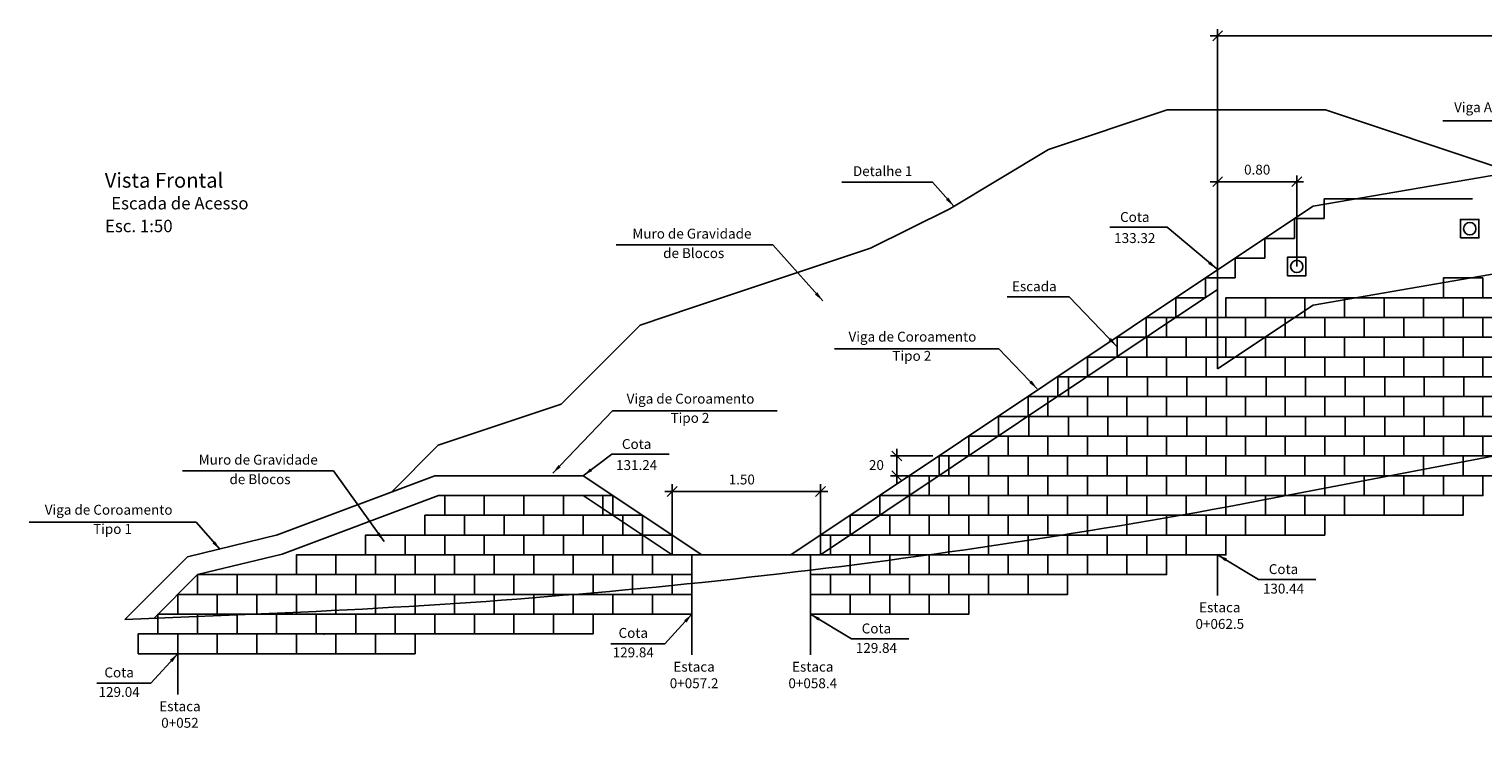
# Model space of a CAD drawing. Extents: x 117 to 236, y 134 to 187.
# Drawn here: x 139 to 154, y 178 to 185 of the extents above; entities that cross this region are included whole.
import ezdxf

# ---------------------------------------------------------------- set-up
doc = ezdxf.new("R2010")
doc.units = 0
doc.header["$LTSCALE"] = 15
doc.header["$MEASUREMENT"] = 0
doc.header["$PDMODE"] = 34
doc.header["$PDSIZE"] = 0.15
doc.linetypes.add('DASHED', pattern=[0.75, 0.5, -0.25])
doc.linetypes.add('DASHED2', pattern=[0, 0, 0])
doc.layers.get('0').update_dxf_attribs({"linetype": 'CONTINUOUS'})
doc.layers.get('DEFPOINTS').update_dxf_attribs({"linetype": 'CONTINUOUS'})
for name, color, linetype in [('BLOCOTERRAE_10', 4, 'CONTINUOUS'), ('BLOCOTERRAE_2', 4, 'CONTINUOUS'), ('CONCRETO', 4, 'CONTINUOUS'), ('DEGRAUS', 3, 'DASHED2'), ('HAC', 2, 'CONTINUOUS'), ('OCULTO', 1, 'CONTINUOUS'), ('PEGC', 3, 'CONTINUOUS'), ('TERRENO_2', 2, 'CONTINUOUS')]:
    doc.layers.add(name, color=color, linetype=linetype)
doc.styles.add('ROMANS-I', font='romans.shx', dxfattribs={"oblique": 10})

msp = doc.modelspace()

# ---------------------------------------------------------------- linework, layer by layer
at = {"color": 3, "linetype": 'BYBLOCK', "extrusion": (0, 0, -1)}
for p, q in [((151.16, 185.18), (158.593, 185.18)), ((151.285, 185.23), (151.185, 185.13)), ((151.235, 182.443), (151.235, 185.248)), ((151.235, 185.18), (151.335, 185.18)), ((151.16, 183.705), (151.935, 183.705)), ((151.285, 183.755), (151.185, 183.655)), ((152.102, 183.705), (151.935, 183.705)), ((151.985, 183.655), (152.085, 183.755)), ((151.235, 182.443), (151.235, 183.445)), ((145.643, 180.573), (147.118, 180.573)), ((145.768, 180.623), (145.668, 180.523)), ((145.718, 180.007), (145.718, 180.648)), ((145.718, 180.573), (145.818, 180.573)), ((147.291, 180.573), (147.118, 180.573)), ((147.168, 180.523), (147.268, 180.623)), ((147.218, 180.007), (147.218, 180.648))]:
    msp.add_line(p, q, dxfattribs=at)
at = {"color": 3}
for p, q in [((154.766, 184.321), (153.512, 184.321)), ((148.352, 183.699), (147.434, 183.699)), ((148.567, 183.457), (148.352, 183.699)), ((150.726, 183.244), (150.146, 183.244)), ((151.227, 182.823), (150.724, 183.244)), ((146.736, 183.067), (145.151, 183.067)), ((147.241, 182.501), (146.736, 183.067)), ((149.732, 182.542), (149.106, 182.542)), ((150.213, 182.042), (149.732, 182.542)), ((149.023, 182.014), (147.36, 182.014)), ((149.411, 181.61), (149.023, 182.014)), ((144.511, 180.757), (145.116, 181.387)), ((146.78, 181.387), (145.116, 181.387)), ((144.818, 180.732), (145.108, 180.949)), ((145.687, 180.949), (145.108, 180.949)), ((142.293, 180.781), (140.765, 180.781)), ((142.804, 180.067), (142.293, 180.781)), ((140.905, 180.264), (139.214, 180.264)), ((141.148, 179.985), (140.905, 180.264)), ((151.235, 179.932), (151.649, 179.684)), ((152.229, 179.684), (151.649, 179.684)), ((145.918, 179.332), (145.645, 179.034)), ((147.118, 179.332), (147.533, 179.084)), ((145.645, 179.034), (145.098, 179.034)), ((148.112, 179.084), (147.533, 179.084)), ((140.718, 178.932), (140.445, 178.634)), ((140.445, 178.634), (139.898, 178.634))]:
    msp.add_line(p, q, dxfattribs=at)
at = {"color": 3, "linetype": 'DASHED', "extrusion": (0, 0, -1)}
msp.add_line((152.035, 182.848), (152.035, 183.769), dxfattribs=at)
at = {"color": 3, "linetype": 'BYBLOCK', "extrusion": (-1.11022e-16, 0, -1)}
for p, q in [((147.991, 180.732), (147.991, 181.003)), ((148.353, 180.932), (147.927, 180.932)), ((147.941, 180.982), (148.041, 180.882)), ((148.353, 180.732), (147.927, 180.732)), ((148.041, 180.682), (147.941, 180.782)), ((147.991, 180.732), (147.991, 180.657))]:
    msp.add_line(p, q, dxfattribs=at)
at = {"color": 3, "linetype": 'DASHED'}
for p, q in [((151.235, 179.932), (151.235, 179.52)), ((145.918, 179.332), (145.918, 178.92)), ((147.118, 179.332), (147.118, 178.92)), ((140.718, 178.932), (140.718, 178.52))]:
    msp.add_line(p, q, dxfattribs=at)
at = {"color": 7}
for points in [[(153.691, 183.137), (153.878, 183.137), (153.878, 183.324), (153.691, 183.324)], [(151.941, 182.754), (152.128, 182.754), (152.128, 182.941), (151.941, 182.941)]]:
    msp.add_lwpolyline(points, close=True, dxfattribs=at)
for centre in [(153.785, 183.23), (152.035, 182.848)]:
    msp.add_circle(centre, 0.0624, dxfattribs=at)
at = {"color": 3, "linetype": 'BYBLOCK'}
for points in [[(148.567, 183.457), (148.513, 183.543), (148.488, 183.521)], [(151.227, 182.823), (151.161, 182.9), (151.139, 182.874)], [(147.241, 182.501), (147.187, 182.587), (147.162, 182.564)], [(150.213, 182.042), (150.156, 182.125), (150.132, 182.102)], [(149.411, 181.61), (149.354, 181.694), (149.33, 181.671)], [(144.511, 180.757), (144.568, 180.841), (144.592, 180.818)], [(144.818, 180.732), (144.908, 180.779), (144.888, 180.805)], [(142.804, 180.067), (142.759, 180.158), (142.732, 180.139)], [(141.148, 179.985), (141.094, 180.07), (141.069, 180.048)], [(151.235, 179.932), (151.312, 179.866), (151.329, 179.895)], [(145.918, 179.332), (145.838, 179.27), (145.863, 179.247)], [(147.118, 179.332), (147.195, 179.266), (147.212, 179.295)], [(140.718, 178.932), (140.638, 178.87), (140.663, 178.847)]]:
    msp.add_solid(points, dxfattribs=at)
at = {"layer": 'BLOCOTERRAE_10'}
for p, q in [((141.718, 180.132), (143.318, 180.732)), ((143.318, 180.732), (143.918, 180.732)), ((144.818, 180.732), (143.918, 180.732)), ((141.775, 179.94), (143.354, 180.532)), ((143.418, 180.532), (143.354, 180.532))]:
    msp.add_line(p, q, dxfattribs=at)
at = {"layer": 'BLOCOTERRAE_2', "color": 2}
for p, q in [((145.918, 179.732), (145.918, 179.532)), ((147.118, 179.732), (147.118, 179.532)), ((147.518, 179.532), (147.318, 179.532)), ((147.518, 179.332), (147.518, 179.532)), ((147.118, 179.332), (147.318, 179.332))]:
    msp.add_line(p, q, dxfattribs=at)
for points in [[(153.518, 182.532), (153.918, 182.532), (153.918, 182.732), (153.518, 182.732)], [(151.318, 182.332), (151.718, 182.332), (151.718, 182.532), (151.318, 182.532)], [(151.718, 182.332), (152.118, 182.332), (152.118, 182.532), (151.718, 182.532)], [(152.118, 182.332), (152.518, 182.332), (152.518, 182.532), (152.118, 182.532)], [(152.518, 182.332), (152.918, 182.332), (152.918, 182.532), (152.518, 182.532)], [(152.918, 182.332), (153.318, 182.332), (153.318, 182.532), (152.918, 182.532)], [(153.318, 182.332), (153.718, 182.332), (153.718, 182.532), (153.318, 182.532)], [(153.718, 182.332), (154.118, 182.332), (154.118, 182.532), (153.718, 182.532)], [(150.718, 182.132), (151.118, 182.132), (151.118, 182.332), (150.718, 182.332)], [(151.118, 182.132), (151.518, 182.132), (151.518, 182.332), (151.118, 182.332)], [(151.118, 182.132), (151.518, 182.132), (151.518, 182.332), (151.118, 182.332)], [(151.518, 182.132), (151.918, 182.132), (151.918, 182.332), (151.518, 182.332)], [(151.518, 182.132), (151.918, 182.132), (151.918, 182.332), (151.518, 182.332)], [(151.918, 182.132), (152.318, 182.132), (152.318, 182.332), (151.918, 182.332)], [(152.318, 182.132), (152.718, 182.132), (152.718, 182.332), (152.318, 182.332)], [(152.718, 182.132), (153.118, 182.132), (153.118, 182.332), (152.718, 182.332)], [(153.118, 182.132), (153.518, 182.132), (153.518, 182.332), (153.118, 182.332)], [(153.518, 182.132), (153.918, 182.132), (153.918, 182.332), (153.518, 182.332)], [(150.518, 181.932), (150.918, 181.932), (150.918, 182.132), (150.518, 182.132)], [(150.518, 181.932), (150.918, 181.932), (150.918, 182.132), (150.518, 182.132)], [(150.918, 181.932), (151.318, 181.932), (151.318, 182.132), (150.918, 182.132)], [(150.918, 181.932), (151.318, 181.932), (151.318, 182.132), (150.918, 182.132)], [(151.318, 181.932), (151.718, 181.932), (151.718, 182.132), (151.318, 182.132)], [(151.318, 181.932), (151.718, 181.932), (151.718, 182.132), (151.318, 182.132)], [(151.718, 181.932), (152.118, 181.932), (152.118, 182.132), (151.718, 182.132)], [(151.718, 181.932), (152.118, 181.932), (152.118, 182.132), (151.718, 182.132)], [(152.118, 181.932), (152.518, 181.932), (152.518, 182.132), (152.118, 182.132)], [(152.518, 181.932), (152.918, 181.932), (152.918, 182.132), (152.518, 182.132)], [(152.918, 181.932), (153.318, 181.932), (153.318, 182.132), (152.918, 182.132)], [(153.318, 181.932), (153.718, 181.932), (153.718, 182.132), (153.318, 182.132)], [(153.718, 181.932), (154.118, 181.932), (154.118, 182.132), (153.718, 182.132)], [(149.918, 181.732), (150.318, 181.732), (150.318, 181.932), (149.918, 181.932)], [(149.918, 181.732), (150.318, 181.732), (150.318, 181.932), (149.918, 181.932)], [(150.318, 181.732), (150.718, 181.732), (150.718, 181.932), (150.318, 181.932)], [(150.318, 181.732), (150.718, 181.732), (150.718, 181.932), (150.318, 181.932)], [(150.718, 181.732), (151.118, 181.732), (151.118, 181.932), (150.718, 181.932)], [(150.718, 181.732), (151.118, 181.732), (151.118, 181.932), (150.718, 181.932)], [(151.118, 181.732), (151.518, 181.732), (151.518, 181.932), (151.118, 181.932)], [(151.118, 181.732), (151.518, 181.732), (151.518, 181.932), (151.118, 181.932)], [(151.518, 181.732), (151.918, 181.732), (151.918, 181.932), (151.518, 181.932)], [(151.518, 181.732), (151.918, 181.732), (151.918, 181.932), (151.518, 181.932)], [(151.918, 181.732), (152.318, 181.732), (152.318, 181.932), (151.918, 181.932)], [(152.318, 181.732), (152.718, 181.732), (152.718, 181.932), (152.318, 181.932)], [(152.718, 181.732), (153.118, 181.732), (153.118, 181.932), (152.718, 181.932)], [(153.118, 181.732), (153.518, 181.732), (153.518, 181.932), (153.118, 181.932)], [(153.518, 181.732), (153.918, 181.732), (153.918, 181.932), (153.518, 181.932)], [(149.725, 181.532), (150.125, 181.532), (150.125, 181.732), (149.725, 181.732)], [(149.725, 181.532), (150.125, 181.532), (150.125, 181.732), (149.725, 181.732)], [(150.125, 181.532), (150.525, 181.532), (150.525, 181.732), (150.125, 181.732)], [(150.125, 181.532), (150.525, 181.532), (150.525, 181.732), (150.125, 181.732)], [(150.525, 181.532), (150.925, 181.532), (150.925, 181.732), (150.525, 181.732)], [(150.525, 181.532), (150.925, 181.532), (150.925, 181.732), (150.525, 181.732)], [(150.925, 181.532), (151.325, 181.532), (151.325, 181.732), (150.925, 181.732)], [(150.925, 181.532), (151.325, 181.532), (151.325, 181.732), (150.925, 181.732)], [(151.325, 181.532), (151.725, 181.532), (151.725, 181.732), (151.325, 181.732)], [(151.325, 181.532), (151.725, 181.532), (151.725, 181.732), (151.325, 181.732)], [(151.325, 181.532), (151.725, 181.532), (151.725, 181.732), (151.325, 181.732)], [(151.325, 181.532), (151.725, 181.532), (151.725, 181.732), (151.325, 181.732)], [(151.725, 181.532), (152.125, 181.532), (152.125, 181.732), (151.725, 181.732)], [(151.725, 181.532), (152.125, 181.532), (152.125, 181.732), (151.725, 181.732)], [(151.725, 181.532), (152.125, 181.532), (152.125, 181.732), (151.725, 181.732)], [(151.725, 181.532), (152.125, 181.532), (152.125, 181.732), (151.725, 181.732)], [(152.125, 181.532), (152.525, 181.532), (152.525, 181.732), (152.125, 181.732)], [(152.525, 181.532), (152.925, 181.532), (152.925, 181.732), (152.525, 181.732)], [(152.925, 181.532), (153.325, 181.532), (153.325, 181.732), (152.925, 181.732)], [(153.325, 181.532), (153.725, 181.532), (153.725, 181.732), (153.325, 181.732)], [(153.725, 181.532), (154.125, 181.532), (154.125, 181.732), (153.725, 181.732)], [(149.518, 181.332), (149.918, 181.332), (149.918, 181.532), (149.518, 181.532)], [(149.518, 181.332), (149.918, 181.332), (149.918, 181.532), (149.518, 181.532)], [(149.918, 181.332), (150.318, 181.332), (150.318, 181.532), (149.918, 181.532)], [(149.918, 181.332), (150.318, 181.332), (150.318, 181.532), (149.918, 181.532)], [(150.318, 181.332), (150.718, 181.332), (150.718, 181.532), (150.318, 181.532)], [(150.318, 181.332), (150.718, 181.332), (150.718, 181.532), (150.318, 181.532)], [(150.718, 181.332), (151.118, 181.332), (151.118, 181.532), (150.718, 181.532)], [(150.718, 181.332), (151.118, 181.332), (151.118, 181.532), (150.718, 181.532)], [(151.118, 181.332), (151.518, 181.332), (151.518, 181.532), (151.118, 181.532)], [(151.118, 181.332), (151.518, 181.332), (151.518, 181.532), (151.118, 181.532)], [(151.518, 181.332), (151.918, 181.332), (151.918, 181.532), (151.518, 181.532)], [(151.518, 181.332), (151.918, 181.332), (151.918, 181.532), (151.518, 181.532)], [(151.918, 181.332), (152.318, 181.332), (152.318, 181.532), (151.918, 181.532)], [(152.318, 181.332), (152.718, 181.332), (152.718, 181.532), (152.318, 181.532)], [(152.718, 181.332), (153.118, 181.332), (153.118, 181.532), (152.718, 181.532)], [(153.118, 181.332), (153.518, 181.332), (153.518, 181.532), (153.118, 181.532)], [(153.518, 181.332), (153.918, 181.332), (153.918, 181.532), (153.518, 181.532)], [(149.325, 181.132), (149.725, 181.132), (149.725, 181.332), (149.325, 181.332)], [(149.725, 181.132), (150.125, 181.132), (150.125, 181.332), (149.725, 181.332)], [(149.725, 181.132), (150.125, 181.132), (150.125, 181.332), (149.725, 181.332)], [(150.125, 181.132), (150.525, 181.132), (150.525, 181.332), (150.125, 181.332)], [(150.125, 181.132), (150.525, 181.132), (150.525, 181.332), (150.125, 181.332)], [(150.525, 181.132), (150.925, 181.132), (150.925, 181.332), (150.525, 181.332)], [(150.525, 181.132), (150.925, 181.132), (150.925, 181.332), (150.525, 181.332)], [(150.925, 181.132), (151.325, 181.132), (151.325, 181.332), (150.925, 181.332)], [(150.925, 181.132), (151.325, 181.132), (151.325, 181.332), (150.925, 181.332)], [(151.325, 181.132), (151.725, 181.132), (151.725, 181.332), (151.325, 181.332)], [(151.325, 181.132), (151.725, 181.132), (151.725, 181.332), (151.325, 181.332)], [(151.725, 181.132), (152.125, 181.132), (152.125, 181.332), (151.725, 181.332)], [(151.725, 181.132), (152.125, 181.132), (152.125, 181.332), (151.725, 181.332)], [(152.125, 181.132), (152.525, 181.132), (152.525, 181.332), (152.125, 181.332)], [(152.525, 181.132), (152.925, 181.132), (152.925, 181.332), (152.525, 181.332)], [(152.925, 181.132), (153.325, 181.132), (153.325, 181.332), (152.925, 181.332)], [(153.325, 181.132), (153.725, 181.132), (153.725, 181.332), (153.325, 181.332)], [(153.725, 181.132), (154.125, 181.132), (154.125, 181.332), (153.725, 181.332)], [(148.718, 180.932), (149.118, 180.932), (149.118, 181.132), (148.718, 181.132)], [(148.718, 180.932), (149.118, 180.932), (149.118, 181.132), (148.718, 181.132)], [(149.118, 180.932), (149.518, 180.932), (149.518, 181.132), (149.118, 181.132)], [(149.118, 180.932), (149.518, 180.932), (149.518, 181.132), (149.118, 181.132)], [(149.518, 180.932), (149.918, 180.932), (149.918, 181.132), (149.518, 181.132)], [(149.518, 180.932), (149.918, 180.932), (149.918, 181.132), (149.518, 181.132)], [(149.918, 180.932), (150.318, 180.932), (150.318, 181.132), (149.918, 181.132)], [(149.918, 180.932), (150.318, 180.932), (150.318, 181.132), (149.918, 181.132)], [(150.318, 180.932), (150.718, 180.932), (150.718, 181.132), (150.318, 181.132)], [(150.318, 180.932), (150.718, 180.932), (150.718, 181.132), (150.318, 181.132)], [(150.718, 180.932), (151.118, 180.932), (151.118, 181.132), (150.718, 181.132)], [(150.718, 180.932), (151.118, 180.932), (151.118, 181.132), (150.718, 181.132)], [(151.118, 180.932), (151.518, 180.932), (151.518, 181.132), (151.118, 181.132)], [(151.118, 180.932), (151.518, 180.932), (151.518, 181.132), (151.118, 181.132)], [(151.518, 180.932), (151.918, 180.932), (151.918, 181.132), (151.518, 181.132)], [(151.518, 180.932), (151.918, 180.932), (151.918, 181.132), (151.518, 181.132)], [(151.918, 180.932), (152.318, 180.932), (152.318, 181.132), (151.918, 181.132)], [(152.318, 180.932), (152.718, 180.932), (152.718, 181.132), (152.318, 181.132)], [(152.718, 180.932), (153.118, 180.932), (153.118, 181.132), (152.718, 181.132)], [(153.118, 180.932), (153.518, 180.932), (153.518, 181.132), (153.118, 181.132)], [(153.518, 180.932), (153.918, 180.932), (153.918, 181.132), (153.518, 181.132)], [(148.518, 180.732), (148.918, 180.732), (148.918, 180.932), (148.518, 180.932)], [(148.918, 180.732), (149.318, 180.732), (149.318, 180.932), (148.918, 180.932)], [(148.918, 180.732), (149.318, 180.732), (149.318, 180.932), (148.918, 180.932)], [(149.318, 180.732), (149.718, 180.732), (149.718, 180.932), (149.318, 180.932)], [(149.318, 180.732), (149.718, 180.732), (149.718, 180.932), (149.318, 180.932)], [(149.718, 180.732), (150.118, 180.732), (150.118, 180.932), (149.718, 180.932)], [(149.718, 180.732), (150.118, 180.732), (150.118, 180.932), (149.718, 180.932)], [(150.118, 180.732), (150.518, 180.732), (150.518, 180.932), (150.118, 180.932)], [(150.118, 180.732), (150.518, 180.732), (150.518, 180.932), (150.118, 180.932)], [(150.518, 180.732), (150.918, 180.732), (150.918, 180.932), (150.518, 180.932)], [(150.518, 180.732), (150.918, 180.732), (150.918, 180.932), (150.518, 180.932)], [(150.918, 180.732), (151.318, 180.732), (151.318, 180.932), (150.918, 180.932)], [(150.918, 180.732), (151.318, 180.732), (151.318, 180.932), (150.918, 180.932)], [(151.318, 180.732), (151.718, 180.732), (151.718, 180.932), (151.318, 180.932)], [(151.318, 180.732), (151.718, 180.732), (151.718, 180.932), (151.318, 180.932)], [(151.718, 180.732), (152.118, 180.732), (152.118, 180.932), (151.718, 180.932)], [(151.718, 180.732), (152.118, 180.732), (152.118, 180.932), (151.718, 180.932)], [(152.118, 180.732), (152.518, 180.732), (152.518, 180.932), (152.118, 180.932)], [(152.518, 180.732), (152.918, 180.732), (152.918, 180.932), (152.518, 180.932)], [(152.918, 180.732), (153.318, 180.732), (153.318, 180.932), (152.918, 180.932)], [(153.318, 180.732), (153.718, 180.732), (153.718, 180.932), (153.318, 180.932)], [(153.718, 180.732), (154.118, 180.732), (154.118, 180.932), (153.718, 180.932)], [(148.318, 180.532), (148.718, 180.532), (148.718, 180.732), (148.318, 180.732)], [(148.318, 180.532), (148.718, 180.532), (148.718, 180.732), (148.318, 180.732)], [(148.718, 180.532), (149.118, 180.532), (149.118, 180.732), (148.718, 180.732)], [(148.718, 180.532), (149.118, 180.532), (149.118, 180.732), (148.718, 180.732)], [(149.118, 180.532), (149.518, 180.532), (149.518, 180.732), (149.118, 180.732)], [(149.118, 180.532), (149.518, 180.532), (149.518, 180.732), (149.118, 180.732)], [(149.518, 180.532), (149.918, 180.532), (149.918, 180.732), (149.518, 180.732)], [(149.518, 180.532), (149.918, 180.532), (149.918, 180.732), (149.518, 180.732)], [(149.918, 180.532), (150.318, 180.532), (150.318, 180.732), (149.918, 180.732)], [(149.918, 180.532), (150.318, 180.532), (150.318, 180.732), (149.918, 180.732)], [(150.318, 180.532), (150.718, 180.532), (150.718, 180.732), (150.318, 180.732)], [(150.318, 180.532), (150.718, 180.532), (150.718, 180.732), (150.318, 180.732)], [(150.718, 180.532), (151.118, 180.532), (151.118, 180.732), (150.718, 180.732)], [(150.718, 180.532), (151.118, 180.532), (151.118, 180.732), (150.718, 180.732)], [(151.118, 180.532), (151.518, 180.532), (151.518, 180.732), (151.118, 180.732)], [(151.118, 180.532), (151.518, 180.532), (151.518, 180.732), (151.118, 180.732)], [(151.518, 180.532), (151.918, 180.532), (151.918, 180.732), (151.518, 180.732)], [(151.518, 180.532), (151.918, 180.532), (151.918, 180.732), (151.518, 180.732)], [(151.918, 180.532), (152.318, 180.532), (152.318, 180.732), (151.918, 180.732)], [(152.318, 180.532), (152.718, 180.532), (152.718, 180.732), (152.318, 180.732)], [(152.718, 180.532), (153.118, 180.532), (153.118, 180.732), (152.718, 180.732)], [(153.118, 180.532), (153.518, 180.532), (153.518, 180.732), (153.118, 180.732)], [(153.518, 180.532), (153.918, 180.532), (153.918, 180.732), (153.518, 180.732)], [(143.418, 180.332), (143.818, 180.332), (143.818, 180.532), (143.418, 180.532)], [(143.818, 180.332), (144.218, 180.332), (144.218, 180.532), (143.818, 180.532)], [(144.218, 180.332), (144.618, 180.332), (144.618, 180.532), (144.218, 180.532)], [(144.618, 180.332), (145.018, 180.332), (145.018, 180.532), (144.618, 180.532)], [(148.118, 180.332), (148.518, 180.332), (148.518, 180.532), (148.118, 180.532)], [(148.118, 180.332), (148.518, 180.332), (148.518, 180.532), (148.118, 180.532)], [(148.518, 180.332), (148.918, 180.332), (148.918, 180.532), (148.518, 180.532)], [(148.518, 180.332), (148.918, 180.332), (148.918, 180.532), (148.518, 180.532)], [(148.918, 180.332), (149.318, 180.332), (149.318, 180.532), (148.918, 180.532)], [(148.918, 180.332), (149.318, 180.332), (149.318, 180.532), (148.918, 180.532)], [(149.318, 180.332), (149.718, 180.332), (149.718, 180.532), (149.318, 180.532)], [(149.318, 180.332), (149.718, 180.332), (149.718, 180.532), (149.318, 180.532)], [(149.718, 180.332), (150.118, 180.332), (150.118, 180.532), (149.718, 180.532)], [(149.718, 180.332), (150.118, 180.332), (150.118, 180.532), (149.718, 180.532)], [(150.118, 180.332), (150.518, 180.332), (150.518, 180.532), (150.118, 180.532)], [(150.118, 180.332), (150.518, 180.332), (150.518, 180.532), (150.118, 180.532)], [(150.518, 180.332), (150.918, 180.332), (150.918, 180.532), (150.518, 180.532)], [(150.518, 180.332), (150.918, 180.332), (150.918, 180.532), (150.518, 180.532)], [(150.918, 180.332), (151.318, 180.332), (151.318, 180.532), (150.918, 180.532)], [(150.918, 180.332), (151.318, 180.332), (151.318, 180.532), (150.918, 180.532)], [(151.318, 180.332), (151.718, 180.332), (151.718, 180.532), (151.318, 180.532)], [(151.318, 180.332), (151.718, 180.332), (151.718, 180.532), (151.318, 180.532)], [(151.718, 180.332), (152.118, 180.332), (152.118, 180.532), (151.718, 180.532)], [(151.718, 180.332), (152.118, 180.332), (152.118, 180.532), (151.718, 180.532)], [(152.118, 180.332), (152.518, 180.332), (152.518, 180.532), (152.118, 180.532)], [(152.518, 180.332), (152.918, 180.332), (152.918, 180.532), (152.518, 180.532)], [(152.918, 180.332), (153.318, 180.332), (153.318, 180.532), (152.918, 180.532)], [(153.318, 180.332), (153.718, 180.332), (153.718, 180.532), (153.318, 180.532)], [(143.218, 180.132), (143.618, 180.132), (143.618, 180.332), (143.218, 180.332)], [(143.618, 180.132), (144.018, 180.132), (144.018, 180.332), (143.618, 180.332)], [(144.018, 180.132), (144.418, 180.132), (144.418, 180.332), (144.018, 180.332)], [(144.418, 180.132), (144.818, 180.132), (144.818, 180.332), (144.418, 180.332)], [(144.818, 180.132), (145.218, 180.132), (145.218, 180.332), (144.818, 180.332)], [(147.518, 180.132), (147.918, 180.132), (147.918, 180.332), (147.518, 180.332)], [(147.518, 180.132), (147.918, 180.132), (147.918, 180.332), (147.518, 180.332)], [(147.518, 180.132), (147.918, 180.132), (147.918, 180.332), (147.518, 180.332)], [(147.518, 180.132), (147.918, 180.132), (147.918, 180.332), (147.518, 180.332)], [(147.918, 180.132), (148.318, 180.132), (148.318, 180.332), (147.918, 180.332)], [(147.918, 180.132), (148.318, 180.132), (148.318, 180.332), (147.918, 180.332)], [(147.918, 180.132), (148.318, 180.132), (148.318, 180.332), (147.918, 180.332)], [(147.918, 180.132), (148.318, 180.132), (148.318, 180.332), (147.918, 180.332)], [(148.318, 180.132), (148.718, 180.132), (148.718, 180.332), (148.318, 180.332)], [(148.318, 180.132), (148.718, 180.132), (148.718, 180.332), (148.318, 180.332)], [(148.318, 180.132), (148.718, 180.132), (148.718, 180.332), (148.318, 180.332)], [(148.318, 180.132), (148.718, 180.132), (148.718, 180.332), (148.318, 180.332)], [(148.718, 180.132), (149.118, 180.132), (149.118, 180.332), (148.718, 180.332)], [(148.718, 180.132), (149.118, 180.132), (149.118, 180.332), (148.718, 180.332)], [(148.718, 180.132), (149.118, 180.132), (149.118, 180.332), (148.718, 180.332)], [(148.718, 180.132), (149.118, 180.132), (149.118, 180.332), (148.718, 180.332)], [(149.118, 180.132), (149.518, 180.132), (149.518, 180.332), (149.118, 180.332)], [(149.118, 180.132), (149.518, 180.132), (149.518, 180.332), (149.118, 180.332)], [(149.518, 180.132), (149.918, 180.132), (149.918, 180.332), (149.518, 180.332)], [(149.518, 180.132), (149.918, 180.132), (149.918, 180.332), (149.518, 180.332)], [(149.918, 180.132), (150.318, 180.132), (150.318, 180.332), (149.918, 180.332)], [(149.918, 180.132), (150.318, 180.132), (150.318, 180.332), (149.918, 180.332)], [(150.318, 180.132), (150.718, 180.132), (150.718, 180.332), (150.318, 180.332)], [(150.318, 180.132), (150.718, 180.132), (150.718, 180.332), (150.318, 180.332)], [(150.718, 180.132), (151.118, 180.132), (151.118, 180.332), (150.718, 180.332)], [(150.718, 180.132), (151.118, 180.132), (151.118, 180.332), (150.718, 180.332)], [(151.118, 180.132), (151.518, 180.132), (151.518, 180.332), (151.118, 180.332)], [(151.118, 180.132), (151.518, 180.132), (151.518, 180.332), (151.118, 180.332)], [(151.518, 180.132), (151.918, 180.132), (151.918, 180.332), (151.518, 180.332)], [(151.518, 180.132), (151.918, 180.132), (151.918, 180.332), (151.518, 180.332)], [(151.918, 180.132), (152.318, 180.132), (152.318, 180.332), (151.918, 180.332)], [(142.618, 179.932), (143.018, 179.932), (143.018, 180.132), (142.618, 180.132)], [(143.018, 179.932), (143.418, 179.932), (143.418, 180.132), (143.018, 180.132)], [(143.418, 179.932), (143.818, 179.932), (143.818, 180.132), (143.418, 180.132)], [(143.818, 179.932), (144.218, 179.932), (144.218, 180.132), (143.818, 180.132)], [(144.218, 179.932), (144.618, 179.932), (144.618, 180.132), (144.218, 180.132)], [(144.618, 179.932), (145.018, 179.932), (145.018, 180.132), (144.618, 180.132)], [(145.018, 179.932), (145.418, 179.932), (145.418, 180.132), (145.018, 180.132)], [(147.318, 179.932), (147.718, 179.932), (147.718, 180.132), (147.318, 180.132)], [(147.718, 179.932), (148.118, 179.932), (148.118, 180.132), (147.718, 180.132)], [(148.118, 179.932), (148.518, 179.932), (148.518, 180.132), (148.118, 180.132)], [(148.518, 179.932), (148.918, 179.932), (148.918, 180.132), (148.518, 180.132)], [(148.918, 179.932), (149.318, 179.932), (149.318, 180.132), (148.918, 180.132)], [(149.318, 179.932), (149.718, 179.932), (149.718, 180.132), (149.318, 180.132)], [(149.718, 179.932), (150.118, 179.932), (150.118, 180.132), (149.718, 180.132)], [(150.118, 179.932), (150.518, 179.932), (150.518, 180.132), (150.118, 180.132)], [(150.518, 179.932), (150.918, 179.932), (150.918, 180.132), (150.518, 180.132)], [(150.918, 179.932), (151.318, 179.932), (151.318, 180.132), (150.918, 180.132)], [(141.918, 179.732), (142.318, 179.732), (142.318, 179.932), (141.918, 179.932)], [(142.318, 179.732), (142.718, 179.732), (142.718, 179.932), (142.318, 179.932)], [(142.718, 179.732), (143.118, 179.732), (143.118, 179.932), (142.718, 179.932)], [(143.118, 179.732), (143.518, 179.732), (143.518, 179.932), (143.118, 179.932)], [(143.518, 179.732), (143.918, 179.732), (143.918, 179.932), (143.518, 179.932)], [(143.918, 179.732), (144.318, 179.732), (144.318, 179.932), (143.918, 179.932)], [(144.318, 179.732), (144.718, 179.732), (144.718, 179.932), (144.318, 179.932)], [(144.718, 179.732), (145.118, 179.732), (145.118, 179.932), (144.718, 179.932)], [(145.118, 179.732), (145.518, 179.732), (145.518, 179.932), (145.118, 179.932)], [(145.518, 179.732), (145.918, 179.732), (145.918, 179.932), (145.518, 179.932)], [(147.118, 179.732), (147.518, 179.732), (147.518, 179.932), (147.118, 179.932)], [(147.518, 179.732), (147.918, 179.732), (147.918, 179.932), (147.518, 179.932)], [(147.918, 179.732), (148.318, 179.732), (148.318, 179.932), (147.918, 179.932)], [(148.318, 179.732), (148.718, 179.732), (148.718, 179.932), (148.318, 179.932)], [(148.718, 179.732), (149.118, 179.732), (149.118, 179.932), (148.718, 179.932)], [(149.118, 179.732), (149.518, 179.732), (149.518, 179.932), (149.118, 179.932)], [(149.518, 179.732), (149.918, 179.732), (149.918, 179.932), (149.518, 179.932)], [(149.918, 179.732), (150.318, 179.732), (150.318, 179.932), (149.918, 179.932)], [(150.318, 179.732), (150.718, 179.732), (150.718, 179.932), (150.318, 179.932)], [(140.918, 179.532), (141.318, 179.532), (141.318, 179.732), (140.918, 179.732)], [(141.318, 179.532), (141.718, 179.532), (141.718, 179.732), (141.318, 179.732)], [(141.718, 179.532), (142.118, 179.532), (142.118, 179.732), (141.718, 179.732)], [(142.118, 179.532), (142.518, 179.532), (142.518, 179.732), (142.118, 179.732)], [(142.518, 179.532), (142.918, 179.532), (142.918, 179.732), (142.518, 179.732)], [(142.918, 179.532), (143.318, 179.532), (143.318, 179.732), (142.918, 179.732)], [(143.318, 179.532), (143.718, 179.532), (143.718, 179.732), (143.318, 179.732)], [(143.718, 179.532), (144.118, 179.532), (144.118, 179.732), (143.718, 179.732)], [(144.118, 179.532), (144.518, 179.532), (144.518, 179.732), (144.118, 179.732)], [(144.518, 179.532), (144.918, 179.532), (144.918, 179.732), (144.518, 179.732)], [(144.918, 179.532), (145.318, 179.532), (145.318, 179.732), (144.918, 179.732)], [(145.318, 179.532), (145.718, 179.532), (145.718, 179.732), (145.318, 179.732)], [(147.318, 179.532), (147.718, 179.532), (147.718, 179.732), (147.318, 179.732)], [(147.718, 179.532), (148.118, 179.532), (148.118, 179.732), (147.718, 179.732)], [(148.118, 179.532), (148.518, 179.532), (148.518, 179.732), (148.118, 179.732)], [(148.518, 179.532), (148.918, 179.532), (148.918, 179.732), (148.518, 179.732)], [(148.918, 179.532), (149.318, 179.532), (149.318, 179.732), (148.918, 179.732)], [(149.318, 179.532), (149.718, 179.532), (149.718, 179.732), (149.318, 179.732)], [(140.718, 179.332), (141.118, 179.332), (141.118, 179.532), (140.718, 179.532)], [(141.118, 179.332), (141.518, 179.332), (141.518, 179.532), (141.118, 179.532)], [(141.518, 179.332), (141.918, 179.332), (141.918, 179.532), (141.518, 179.532)], [(141.918, 179.332), (142.318, 179.332), (142.318, 179.532), (141.918, 179.532)], [(142.318, 179.332), (142.718, 179.332), (142.718, 179.532), (142.318, 179.532)], [(142.718, 179.332), (143.118, 179.332), (143.118, 179.532), (142.718, 179.532)], [(143.118, 179.332), (143.518, 179.332), (143.518, 179.532), (143.118, 179.532)], [(143.518, 179.332), (143.918, 179.332), (143.918, 179.532), (143.518, 179.532)], [(143.918, 179.332), (144.318, 179.332), (144.318, 179.532), (143.918, 179.532)], [(144.318, 179.332), (144.718, 179.332), (144.718, 179.532), (144.318, 179.532)], [(144.718, 179.332), (145.118, 179.332), (145.118, 179.532), (144.718, 179.532)], [(145.118, 179.332), (145.518, 179.332), (145.518, 179.532), (145.118, 179.532)], [(145.518, 179.332), (145.918, 179.332), (145.918, 179.532), (145.518, 179.532)], [(147.118, 179.332), (147.518, 179.332), (147.518, 179.532), (147.118, 179.532)], [(147.518, 179.332), (147.918, 179.332), (147.918, 179.532), (147.518, 179.532)], [(147.918, 179.332), (148.318, 179.332), (148.318, 179.532), (147.918, 179.532)], [(148.318, 179.332), (148.718, 179.332), (148.718, 179.532), (148.318, 179.532)], [(140.518, 179.132), (140.918, 179.132), (140.918, 179.332), (140.518, 179.332)], [(140.918, 179.132), (141.318, 179.132), (141.318, 179.332), (140.918, 179.332)], [(141.318, 179.132), (141.718, 179.132), (141.718, 179.332), (141.318, 179.332)], [(141.718, 179.132), (142.118, 179.132), (142.118, 179.332), (141.718, 179.332)], [(142.118, 179.132), (142.518, 179.132), (142.518, 179.332), (142.118, 179.332)], [(142.518, 179.132), (142.918, 179.132), (142.918, 179.332), (142.518, 179.332)], [(142.918, 179.132), (143.318, 179.132), (143.318, 179.332), (142.918, 179.332)], [(143.318, 179.132), (143.718, 179.132), (143.718, 179.332), (143.318, 179.332)], [(143.718, 179.132), (144.118, 179.132), (144.118, 179.332), (143.718, 179.332)], [(144.118, 179.132), (144.518, 179.132), (144.518, 179.332), (144.118, 179.332)], [(144.518, 179.132), (144.918, 179.132), (144.918, 179.332), (144.518, 179.332)], [(140.318, 178.932), (140.718, 178.932), (140.718, 179.132), (140.318, 179.132)], [(140.718, 178.932), (141.118, 178.932), (141.118, 179.132), (140.718, 179.132)], [(141.118, 178.932), (141.518, 178.932), (141.518, 179.132), (141.118, 179.132)], [(141.518, 178.932), (141.918, 178.932), (141.918, 179.132), (141.518, 179.132)], [(141.918, 178.932), (142.318, 178.932), (142.318, 179.132), (141.918, 179.132)], [(142.318, 178.932), (142.718, 178.932), (142.718, 179.132), (142.318, 179.132)], [(142.718, 178.932), (143.118, 178.932), (143.118, 179.132), (142.718, 179.132)]]:
    msp.add_lwpolyline(points, close=True, dxfattribs=at)
for points in [[(151.235, 182.132), (151.518, 182.132), (151.518, 182.332), (151.235, 182.332)], [(151.235, 182.132), (151.518, 182.132), (151.518, 182.332), (151.235, 182.332)], [(150.435, 181.932), (150.518, 181.932), (150.518, 182.132), (150.435, 182.132)], [(150.435, 181.932), (150.518, 181.932), (150.518, 182.132), (150.435, 182.132)], [(151.235, 181.932), (151.318, 181.932), (151.318, 182.132), (151.235, 182.132)], [(151.235, 181.932), (151.318, 181.932), (151.318, 182.132), (151.235, 182.132)], [(151.235, 181.532), (151.325, 181.532), (151.325, 181.732), (151.235, 181.732)], [(151.235, 181.532), (151.325, 181.532), (151.325, 181.732), (151.235, 181.732)], [(151.235, 181.332), (151.518, 181.332), (151.518, 181.532), (151.235, 181.532)], [(151.235, 181.332), (151.518, 181.332), (151.518, 181.532), (151.235, 181.532)], [(151.235, 181.132), (151.325, 181.132), (151.325, 181.332), (151.235, 181.332)], [(151.235, 181.132), (151.325, 181.132), (151.325, 181.332), (151.235, 181.332)], [(151.235, 180.932), (151.518, 180.932), (151.518, 181.132), (151.235, 181.132)], [(151.235, 180.932), (151.518, 180.932), (151.518, 181.132), (151.235, 181.132)], [(151.235, 180.732), (151.318, 180.732), (151.318, 180.932), (151.235, 180.932)], [(151.235, 180.732), (151.318, 180.732), (151.318, 180.932), (151.235, 180.932)], [(151.235, 180.532), (151.518, 180.532), (151.518, 180.732), (151.235, 180.732)], [(151.235, 180.532), (151.518, 180.532), (151.518, 180.732), (151.235, 180.732)], [(151.235, 180.332), (151.318, 180.332), (151.318, 180.532), (151.235, 180.532)], [(151.235, 180.332), (151.318, 180.332), (151.318, 180.532), (151.235, 180.532)], [(151.235, 180.132), (151.518, 180.132), (151.518, 180.332), (151.235, 180.332)], [(151.235, 180.132), (151.518, 180.132), (151.518, 180.332), (151.235, 180.332)], [(151.035, 179.932), (151.318, 179.932), (151.318, 180.132), (151.035, 180.132)], [(151.235, 179.932), (151.318, 179.932), (151.318, 180.132), (151.235, 180.132)], [(151.235, 179.932), (151.318, 179.932), (151.318, 180.132), (151.235, 180.132)], [(145.918, 179.732), (145.718, 179.732), (145.718, 179.532), (145.918, 179.532)], [(147.718, 179.332), (147.918, 179.332), (147.918, 179.532), (147.718, 179.532)]]:
    msp.add_lwpolyline(points, dxfattribs=at)
at = {"layer": 'CONCRETO', "color": 6}
for p, q in [((152.2, 183.458), (158.693, 184.573)), ((152.2, 182.458), (158.693, 183.573)), ((151.235, 182.814), (152.2, 183.458)), ((151.235, 182.814), (151.235, 181.814)), ((151.235, 181.814), (152.2, 182.458))]:
    msp.add_line(p, q, dxfattribs=at)
at = {"layer": 'CONCRETO'}
for p, q in [((149.525, 184.032), (150.725, 184.432)), ((152.325, 184.432), (150.725, 184.432)), ((152.325, 184.432), (154.072, 183.848)), ((148.525, 183.432), (149.525, 184.032)), ((147.725, 183.032), (148.525, 183.432)), ((145.925, 182.432), (147.725, 183.032)), ((146.919, 179.932), (151.235, 182.814)), ((147.219, 179.932), (151.235, 182.614)), ((145.394, 182.255), (145.925, 182.432)), ((144.594, 181.455), (145.394, 182.255)), ((143.352, 181.041), (144.594, 181.455)), ((142.878, 180.567), (143.352, 181.041)), ((144.818, 180.732), (146.018, 179.932)), ((144.818, 180.532), (145.718, 179.932)), ((140.816, 179.913), (141.728, 180.134)), ((140.816, 179.913), (140.183, 179.28)), ((140.918, 179.732), (141.775, 179.94)), ((147.219, 179.932), (145.718, 179.932)), ((140.918, 179.732), (140.478, 179.293))]:
    msp.add_line(p, q, dxfattribs=at)
at = {"layer": 'DEFPOINTS', "color": 3, "linetype": 'BYBLOCK', "extrusion": (0, 0, -1)}
for p in [(153.785, 183.23), (153.785, 183.23), (152.035, 182.848), (152.035, 182.848), (151.235, 182.421), (151.235, 182.421), (151.235, 182.421), (151.235, 182.421), (145.718, 179.932), (147.818, 179.932)]:
    msp.add_point(p, dxfattribs=at)
at = {"layer": 'DEGRAUS'}
for p, q in [((152.311, 183.332), (152.311, 183.532)), ((152.311, 183.532), (153.811, 183.532)), ((152.011, 183.332), (152.311, 183.332)), ((152.011, 183.132), (152.011, 183.332)), ((151.711, 183.132), (152.011, 183.132)), ((151.711, 182.932), (151.711, 183.132)), ((151.411, 182.932), (151.711, 182.932)), ((151.411, 182.732), (151.411, 182.932)), ((151.111, 182.532), (151.111, 182.732)), ((151.111, 182.732), (151.411, 182.732)), ((150.811, 182.332), (150.811, 182.532)), ((150.811, 182.532), (151.111, 182.532)), ((150.511, 182.332), (150.811, 182.332)), ((150.511, 182.132), (150.511, 182.332)), ((151.118, 182.132), (151.118, 182.332)), ((151.118, 182.332), (151.418, 182.332)), ((150.218, 181.932), (150.218, 182.132)), ((150.218, 182.132), (150.518, 182.132)), ((150.218, 182.132), (150.518, 182.132)), ((150.218, 181.932), (150.218, 182.132)), ((149.918, 181.732), (149.918, 181.932)), ((149.918, 181.932), (150.218, 181.932)), ((149.618, 181.532), (149.618, 181.732)), ((149.618, 181.732), (149.918, 181.732)), ((149.618, 181.732), (149.918, 181.732)), ((149.618, 181.532), (149.618, 181.732)), ((149.318, 181.332), (149.318, 181.532)), ((149.318, 181.532), (149.618, 181.532)), ((149.318, 181.532), (149.618, 181.532)), ((149.318, 181.332), (149.318, 181.532)), ((149.018, 181.132), (149.018, 181.332)), ((149.018, 181.332), (149.318, 181.332)), ((148.718, 180.932), (148.718, 181.132)), ((148.718, 181.132), (149.018, 181.132)), ((148.418, 180.932), (148.718, 180.932)), ((148.418, 180.732), (148.418, 180.932)), ((148.118, 180.732), (148.418, 180.732)), ((148.118, 180.532), (148.118, 180.732)), ((148.718, 180.532), (148.718, 180.732)), ((145.118, 180.532), (143.618, 180.532)), ((145.118, 180.332), (145.118, 180.532)), ((147.818, 180.532), (148.118, 180.532)), ((147.818, 180.532), (148.118, 180.532)), ((147.818, 180.332), (147.818, 180.532)), ((145.418, 180.332), (145.118, 180.332)), ((145.418, 180.132), (145.418, 180.332)), ((147.518, 180.132), (147.518, 180.332)), ((147.518, 180.332), (147.818, 180.332)), ((145.718, 180.132), (145.418, 180.132)), ((145.718, 179.932), (145.718, 180.132)), ((147.218, 180.132), (147.518, 180.132)), ((147.218, 179.932), (147.218, 180.132))]:
    msp.add_line(p, q, dxfattribs=at)
at = {"layer": 'HAC'}
msp.add_line((147.718, 179.932), (147.918, 179.932), dxfattribs=at)
at = {"layer": 'OCULTO'}
for p, q in [((152.311, 183.532), (153.811, 183.532)), ((150.518, 182.332), (150.818, 182.332)), ((149.918, 181.932), (150.218, 181.932)), ((149.918, 181.732), (149.918, 181.932)), ((149.018, 181.332), (149.318, 181.332)), ((149.018, 181.132), (149.018, 181.332)), ((148.718, 181.132), (149.018, 181.132)), ((148.718, 180.932), (148.718, 181.132)), ((148.418, 180.732), (148.418, 180.932)), ((148.118, 180.532), (148.118, 180.732)), ((148.118, 180.732), (148.418, 180.732)), ((147.818, 180.332), (147.818, 180.532)), ((147.518, 180.332), (147.818, 180.332)), ((147.518, 180.132), (147.518, 180.332)), ((147.218, 180.132), (147.518, 180.132)), ((147.218, 179.932), (147.218, 180.132))]:
    msp.add_line(p, q, dxfattribs=at)
at = {"layer": 'PEGC', "extrusion": (0, 0, -1)}
msp.add_line((142.193, 179.128), (142.198, 179.129), dxfattribs=at)
at = {"layer": 'TERRENO_2', "color": 1, "extrusion": (0, 0, -1)}
for p, q in [((151.805, 180.507), (157.955, 181.679)), ((140.183, 179.28), (141.805, 179.347))]:
    msp.add_line(p, q, dxfattribs=at)
at = {"layer": 'TERRENO_2', "color": 1}
msp.add_lwpolyline([(141.805, 179.347), (141.961, 179.354), (142.117, 179.361), (142.273, 179.368), (142.43, 179.376), (142.586, 179.384), (142.742, 179.393), (142.898, 179.402), (143.055, 179.411), (143.211, 179.42), (143.367, 179.43), (143.523, 179.44), (143.68, 179.451), (143.836, 179.462), (143.992, 179.473), (144.148, 179.485), (144.305, 179.497), (144.461, 179.51), (144.617, 179.523), (144.773, 179.536), (144.93, 179.549), (145.086, 179.563), (145.242, 179.578), (145.398, 179.592), (145.555, 179.607), (145.711, 179.623), (145.867, 179.638), (146.023, 179.654), (146.18, 179.671), (146.336, 179.688), (146.492, 179.705), (146.648, 179.723), (146.805, 179.741), (146.961, 179.759), (147.117, 179.777), (147.273, 179.796), (147.43, 179.816), (147.586, 179.836), (147.742, 179.856), (147.898, 179.876), (148.055, 179.897), (148.211, 179.918), (148.367, 179.94), (148.523, 179.962), (148.68, 179.984), (148.836, 180.007), (148.992, 180.03), (149.148, 180.053), (149.305, 180.077), (149.461, 180.101), (149.617, 180.126), (149.773, 180.15), (149.93, 180.176), (150.086, 180.201), (150.242, 180.227), (150.398, 180.254), (150.555, 180.28), (150.711, 180.307), (150.867, 180.335), (151.023, 180.362), (151.18, 180.391), (151.336, 180.419), (151.492, 180.448), (151.648, 180.477), (151.805, 180.507)], dxfattribs=at)

# ---------------------------------------------------------------- texts
at = {"color": 7, "linetype": 'BYBLOCK', "attachment_point": 5, "style": 'ROMANS-I'}
for s, insert, char_height in [('Viga Atirantada', (154.114, 184.445), 0.1), ('Detalhe 1', (147.847, 183.799), 0.1), ('\\A1;0.80', (151.635, 183.827), 0.1), ('Escada de Acesso', (140.739, 183.471), 0.125), ('Cota', (150.397, 183.335), 0.1), ('Esc. 1:50', (140.324, 183.241), 0.125), ('Muro de Gravidade', (145.918, 183.167), 0.1), ('133.32', (150.397, 183.122), 0.1), ('de Blocos', (145.936, 182.97), 0.1), ('Escada', (149.381, 182.634), 0.1), ('Viga de Coroamento', (148.148, 182.125), 0.1), ('Tipo 2', (148.142, 181.931), 0.1), ('Viga de Coroamento', (145.904, 181.498), 0.1), ('Tipo 2', (145.898, 181.304), 0.1), ('Cota', (145.359, 181.04), 0.1), ('Muro de Gravidade', (141.532, 180.881), 0.1), ('131.24', (145.359, 180.827), 0.1), ('\\A1;20', (147.784, 180.84), 0.1), ('de Blocos', (141.55, 180.684), 0.1), ('\\A1;1.50', (146.422, 180.694), 0.1), ('Viga de Coroamento', (140.019, 180.375), 0.1), ('Tipo 1', (140.058, 180.181), 0.1), ('Cota', (151.901, 179.775), 0.1), ('130.44', (151.901, 179.578), 0.1), ('Estaca', (151.257, 179.388), 0.1), ('Cota', (147.784, 179.175), 0.1), ('0+062.5', (151.257, 179.221), 0.1), ('Cota', (145.325, 179.13), 0.1), ('129.84', (145.325, 178.933), 0.1), ('129.84', (147.784, 178.978), 0.1), ('Estaca', (145.94, 178.788), 0.1), ('Estaca', (147.14, 178.788), 0.1), ('Cota', (140.125, 178.73), 0.1), ('0+057.2', (145.94, 178.621), 0.1), ('0+058.4', (147.14, 178.621), 0.1), ('129.04', (140.125, 178.533), 0.1), ('Estaca', (140.74, 178.388), 0.1), ('0+052', (140.74, 178.221), 0.1)]:
    msp.add_mtext(s, dxfattribs=dict(at, insert=insert, char_height=char_height))
at = {"color": 4, "linetype": 'BYBLOCK', "insert": (140.579, 183.7), "char_height": 0.15, "attachment_point": 5, "style": 'ROMANS-I'}
msp.add_mtext('Vista Frontal', dxfattribs=at)

doc.saveas('drawing.dxf')
